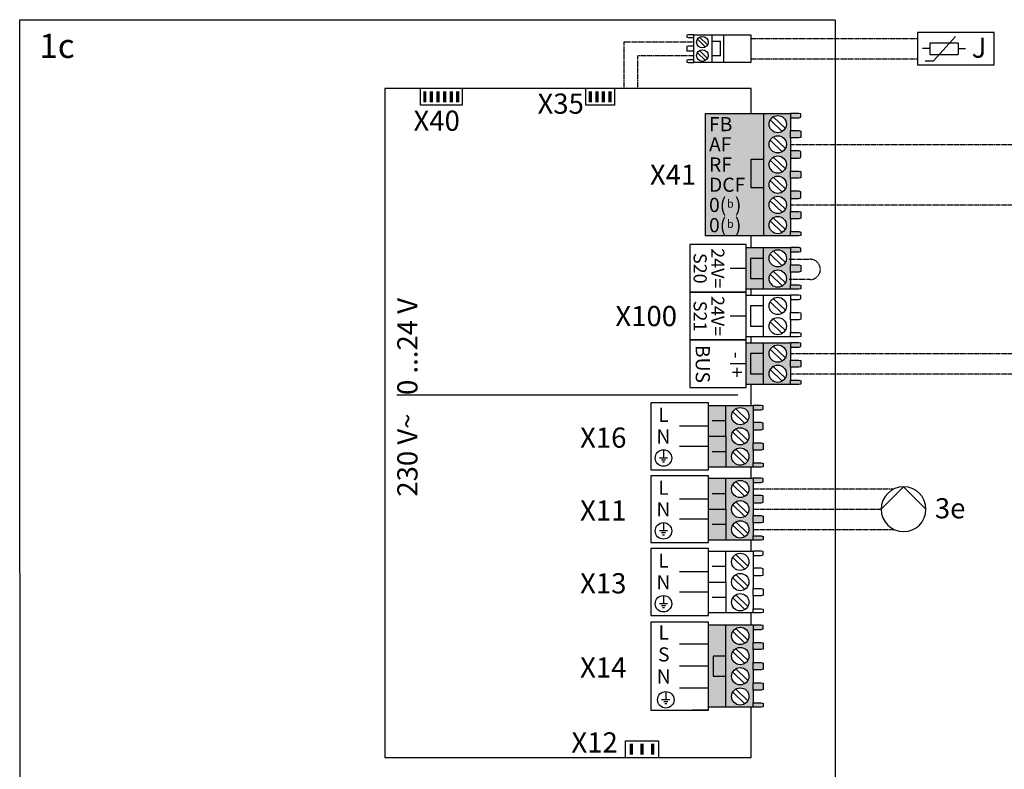
# Model space of a CAD drawing. Units: millimetres. Extents: x -7530 to 102509, y -13796 to 8248.
# Drawn here: x 89842 to 90422, y -13109 to -12667 of the extents above; entities that cross this region are included whole.
import ezdxf
from ezdxf.enums import TextEntityAlignment as Align

# ---------------------------------------------------------------- set-up
doc = ezdxf.new("R2010")
doc.units = ezdxf.units.MM
doc.linetypes.add('DASHED', pattern=[0.75, 0.5, -0.25])
for name, color, linetype in [('VG_0_General', 7, 'Continuous'), ('VG_H_TEXT', 7, 'Continuous'), ('VG_HEAT', 7, 'Continuous'), ('VG_MCT', 7, 'Continuous'), ('VG_MCT_LINE_eBUS', 8, 'DASHED'), ('VG_MCT_LINE_ELV', 7, 'DASHED'), ('VG_MCT_TEXT', 7, 'Continuous')]:
    doc.layers.add(name, color=color, linetype=linetype)
doc.styles.add('ACISOGDT', font='amgdt.shx')
doc.styles.get("Standard").update_dxf_attribs({"font": 'arial.ttf'})

# ---------------------------------------------------------------- blocks, each defined once
blk = doc.blocks.new('H_Pumpe_1')
at = {"layer": 'VG_0_General'}
blk.add_lwpolyline([(-19.6875, 0), (0, 19.6875), (19.6875, 0)], dxfattribs=at)
blk.add_circle((0, 0), 19.6875, dxfattribs=at)

msp = doc.modelspace()

# ---------------------------------------------------------------- hatches: boundary and pattern name
at = {"true_color": 0x494a4b}
h = msp.add_hatch(color=251, dxfattribs=at)
h.dxf.hatch_style = 1
h.paths.add_polyline_path([(90258.17, -13023.7), (90247.96, -13023.7), (90247.96, -13072.07), (90258.17, -13072.07), (90258.17, -13053.81), (90250.64, -13053.81), (90250.64, -13041.9), (90258.17, -13041.9)])
h.paths.add_polyline_path([(90274.21, -13033.84), (90274.21, -13026.22), (90274.21, -13023.7), (90258.17, -13023.7), (90258.17, -13041.9), (90258.17, -13072.07), (90274.21, -13072.07), (90274.21, -13069.56), (90274.21, -13061.94), (90274.21, -13057.65), (90274.21, -13050.03), (90274.21, -13045.74), (90274.21, -13038.12)])
h.paths.add_polyline_path([(90271.78, -13041.93, -1), (90261.57, -13041.93, -1)], flags=16)
h.paths.add_polyline_path([(90261.57, -13030.03, -1), (90271.78, -13030.03, -1)], flags=16)
h.paths.add_polyline_path([(90271.78, -13053.84, -1), (90261.57, -13053.84, -1)], flags=16)
h.paths.add_polyline_path([(90271.78, -13065.75, -1), (90261.57, -13065.75, -1)], flags=16)
h.paths.add_polyline_path([(90258.17, -13041.9), (90250.64, -13041.9), (90250.64, -13053.81), (90258.17, -13053.81)], flags=17)
h.paths.add_polyline_path([(90280.29, -13034.16), (90279.08, -13033.84), (90274.21, -13033.84), (90274.21, -13038.12), (90279.08, -13038.12), (90280.29, -13037.81)])
h.paths.add_polyline_path([(90280.29, -13046.07), (90279.08, -13045.74), (90274.21, -13045.74), (90274.21, -13050.03), (90279.08, -13050.03), (90280.29, -13049.71)])
h.paths.add_polyline_path([(90280.29, -13057.97), (90279.08, -13057.65), (90274.21, -13057.65), (90274.21, -13061.94), (90279.08, -13061.94), (90280.29, -13061.62)])
h.paths.add_polyline_path([(90280.29, -13069.88), (90279.08, -13069.56), (90274.21, -13069.56), (90274.21, -13072.07), (90279.08, -13072.07), (90280.29, -13071.83)])
h.paths.add_polyline_path([(90280.29, -13023.95), (90279.08, -13023.7), (90274.21, -13023.7), (90274.21, -13026.21), (90279.08, -13026.21), (90280.29, -13025.89)])
at = {"layer": 'VG_0_General'}
h = msp.add_hatch(color=256, dxfattribs=at)
h.dxf.hatch_style = 1
h.paths.add_polyline_path([(90081.64, -12708.98), (90079.69, -12708.98), (90079.69, -12715.46), (90081.64, -12715.46)])
h = msp.add_hatch(color=256, dxfattribs=at)
h.dxf.hatch_style = 1
h.paths.add_polyline_path([(90085.53, -12708.98), (90083.58, -12708.98), (90083.58, -12715.46), (90085.53, -12715.46)])
h = msp.add_hatch(color=256, dxfattribs=at)
h.dxf.hatch_style = 1
h.paths.add_polyline_path([(90089.42, -12708.98), (90087.47, -12708.98), (90087.47, -12715.46), (90089.42, -12715.46)])
h = msp.add_hatch(color=256, dxfattribs=at)
h.dxf.hatch_style = 1
h.paths.add_polyline_path([(90093.31, -12708.98), (90091.36, -12708.98), (90091.36, -12715.46), (90093.31, -12715.46)])
h = msp.add_hatch(color=256, dxfattribs=at)
h.dxf.hatch_style = 1
h.paths.add_polyline_path([(90097.2, -12708.98), (90095.25, -12708.98), (90095.25, -12715.46), (90097.2, -12715.46)])
h = msp.add_hatch(color=256, dxfattribs=at)
h.dxf.hatch_style = 1
h.paths.add_polyline_path([(90101.09, -12708.98), (90099.14, -12708.98), (90099.14, -12715.46), (90101.09, -12715.46)])
h = msp.add_hatch(color=256, dxfattribs=at)
h.dxf.hatch_style = 1
h.paths.add_polyline_path([(90179.2, -12708.98), (90177.25, -12708.98), (90177.25, -12715.46), (90179.2, -12715.46)])
h = msp.add_hatch(color=256, dxfattribs=at)
h.dxf.hatch_style = 1
h.paths.add_polyline_path([(90183.09, -12708.98), (90181.14, -12708.98), (90181.14, -12715.46), (90183.09, -12715.46)])
h = msp.add_hatch(color=256, dxfattribs=at)
h.dxf.hatch_style = 1
h.paths.add_polyline_path([(90186.98, -12708.98), (90185.03, -12708.98), (90185.03, -12715.46), (90186.98, -12715.46)])
h = msp.add_hatch(color=256, dxfattribs=at)
h.dxf.hatch_style = 1
h.paths.add_polyline_path([(90190.87, -12708.98), (90188.92, -12708.98), (90188.92, -12715.46), (90190.87, -12715.46)])
at = {"layer": 'VG_0_General', "true_color": 0xc66c6e}
h = msp.add_hatch(color=13, dxfattribs=at)
h.dxf.hatch_style = 1
h.paths.add_polyline_path([(90280.32, -12722.01), (90246.13, -12722.01), (90246.13, -12794.19), (90280.32, -12794.19)])
h = msp.add_hatch(color=13, dxfattribs=at)
h.dxf.hatch_style = 1
h.paths.add_polyline_path([(90280.32, -12794.19), (90296.37, -12794.19), (90296.37, -12791.68), (90296.37, -12784.06), (90296.37, -12779.77), (90296.37, -12772.15), (90296.37, -12767.87), (90296.37, -12760.25), (90296.37, -12755.96), (90296.37, -12748.34), (90296.37, -12744.05), (90296.37, -12736.43), (90296.37, -12732.15), (90296.37, -12724.53), (90296.37, -12722.01), (90280.32, -12722.01)])
h.paths.add_polyline_path([(90283.73, -12728.34, -1), (90293.94, -12728.34, -1)], flags=16)
h.paths.add_polyline_path([(90293.94, -12740.24, -1), (90283.73, -12740.24, -1)], flags=16)
h.paths.add_polyline_path([(90293.94, -12752.15, -1), (90283.73, -12752.15, -1)], flags=16)
h.paths.add_polyline_path([(90293.94, -12764.06, -1), (90283.73, -12764.06, -1)], flags=16)
h.paths.add_polyline_path([(90293.94, -12775.96, -1), (90283.73, -12775.96, -1)], flags=16)
h.paths.add_polyline_path([(90293.94, -12787.87, -1), (90283.73, -12787.87, -1)], flags=16)
h.paths.add_polyline_path([(90301.23, -12724.53), (90302.44, -12724.2), (90302.44, -12722.26), (90301.23, -12722.01), (90296.37, -12722.01), (90296.37, -12724.53)])
h.paths.add_polyline_path([(90296.37, -12732.15), (90296.37, -12736.43), (90301.23, -12736.43), (90302.44, -12736.12), (90302.44, -12732.47), (90301.23, -12732.15)])
h.paths.add_polyline_path([(90296.37, -12744.05), (90296.37, -12748.34), (90301.23, -12748.34), (90302.44, -12748.02), (90302.44, -12744.37), (90301.23, -12744.05)])
h.paths.add_polyline_path([(90296.37, -12755.96), (90296.37, -12760.25), (90301.23, -12760.25), (90302.44, -12759.93), (90302.44, -12756.28), (90301.23, -12755.96)])
h.paths.add_polyline_path([(90296.37, -12767.87), (90296.37, -12772.15), (90301.23, -12772.15), (90302.44, -12771.83), (90302.44, -12768.18), (90301.23, -12767.87)])
h.paths.add_polyline_path([(90296.37, -12779.77), (90296.37, -12784.06), (90301.23, -12784.06), (90302.44, -12783.74), (90302.44, -12780.1), (90301.23, -12779.77)])
h.paths.add_polyline_path([(90296.37, -12791.68), (90296.37, -12794.19), (90301.23, -12794.19), (90302.44, -12793.95), (90302.44, -12792.01), (90301.23, -12791.68)])
at = {"layer": 'VG_0_General'}
h = msp.add_hatch(color=150, dxfattribs=at)
h.dxf.hatch_style = 1
h.paths.add_polyline_path([(90280.32, -12807.45), (90272.79, -12807.45), (90272.79, -12819.35), (90280.32, -12819.35)], flags=17)
h.paths.add_polyline_path([(90280.32, -12801.13), (90270.11, -12801.13), (90270.11, -12825.68), (90280.32, -12825.68), (90280.32, -12819.35), (90272.79, -12819.35), (90272.79, -12807.45), (90280.32, -12807.45)])
h.paths.add_polyline_path([(90296.37, -12803.64), (90296.37, -12801.13), (90280.32, -12801.13), (90280.32, -12807.45), (90280.32, -12825.68), (90296.37, -12825.68), (90296.37, -12823.16), (90296.37, -12815.54), (90296.37, -12811.26)])
h.paths.add_polyline_path([(90293.94, -12807.45, -1), (90283.73, -12807.45, -1)], flags=16)
h.paths.add_polyline_path([(90293.94, -12819.35, -1), (90283.73, -12819.35, -1)], flags=16)
h.paths.add_polyline_path([(90302.44, -12801.37), (90301.23, -12801.13), (90296.37, -12801.13), (90296.37, -12803.64), (90301.23, -12803.64), (90302.44, -12803.32)])
h.paths.add_polyline_path([(90302.44, -12811.58), (90301.23, -12811.26), (90296.37, -12811.26), (90296.37, -12815.54), (90301.23, -12815.54), (90302.44, -12815.23)])
h.paths.add_polyline_path([(90302.44, -12823.49), (90301.23, -12823.16), (90296.37, -12823.16), (90296.37, -12825.68), (90301.23, -12825.68), (90302.44, -12825.44)])
at = {"layer": 'VG_0_General', "true_color": 0xff7070}
h = msp.add_hatch(color=11, dxfattribs=at)
h.dxf.hatch_style = 1
h.paths.add_polyline_path([(90280.32, -12857.28), (90270.11, -12857.28), (90270.11, -12881.83), (90280.32, -12881.83), (90280.32, -12875.51), (90272.79, -12875.51), (90272.79, -12863.6), (90280.32, -12863.6)])
h.paths.add_polyline_path([(90280.32, -12863.6), (90272.79, -12863.6), (90272.79, -12875.51), (90280.32, -12875.51)], flags=17)
h.paths.add_polyline_path([(90296.37, -12867.41), (90296.37, -12859.79), (90296.37, -12857.28), (90280.32, -12857.28), (90280.32, -12881.83), (90296.37, -12881.83), (90296.37, -12879.32), (90296.37, -12871.7)])
h.paths.add_polyline_path([(90283.73, -12863.6, -1), (90293.94, -12863.6, -1)], flags=16)
h.paths.add_polyline_path([(90293.94, -12875.51, -1), (90283.73, -12875.51, -1)], flags=16)
h.paths.add_polyline_path([(90302.44, -12879.65), (90301.23, -12879.32), (90296.37, -12879.32), (90296.37, -12881.83), (90301.23, -12881.83), (90302.44, -12881.59)])
h.paths.add_polyline_path([(90302.44, -12867.73), (90301.23, -12867.41), (90296.37, -12867.41), (90296.37, -12871.7), (90301.23, -12871.7), (90302.44, -12871.38)])
h.paths.add_polyline_path([(90302.44, -12857.52), (90301.23, -12857.28), (90296.37, -12857.28), (90296.37, -12859.79), (90301.23, -12859.79), (90302.44, -12859.47)])
at = {"layer": 'VG_0_General', "true_color": 0x136734}
h = msp.add_hatch(color=116, dxfattribs=at)
h.dxf.hatch_style = 1
h.paths.add_polyline_path([(90258.17, -12894.15), (90247.96, -12894.15), (90247.96, -12912.38), (90258.17, -12912.38)])
h.paths.add_polyline_path([(90258.17, -12912.38), (90247.96, -12912.38), (90247.96, -12930.62), (90258.17, -12930.62)])
h.paths.add_polyline_path([(90274.21, -12904.29), (90274.21, -12896.67), (90274.21, -12894.15), (90258.17, -12894.15), (90258.17, -12912.38), (90258.17, -12930.62), (90274.21, -12930.62), (90274.21, -12928.1), (90274.21, -12920.48), (90274.21, -12916.19), (90274.21, -12908.57)])
h.paths.add_polyline_path([(90271.78, -12912.38, -1), (90261.57, -12912.38, -1)], flags=16)
h.paths.add_polyline_path([(90261.57, -12900.48, -1), (90271.78, -12900.48, -1)], flags=16)
h.paths.add_polyline_path([(90271.78, -12924.29, -1), (90261.57, -12924.29, -1)], flags=16)
h.paths.add_polyline_path([(90280.29, -12928.43), (90279.08, -12928.1), (90274.21, -12928.1), (90274.21, -12930.62), (90279.08, -12930.62), (90280.29, -12930.37)])
h.paths.add_polyline_path([(90280.29, -12916.52), (90279.08, -12916.19), (90274.21, -12916.19), (90274.21, -12920.48), (90279.08, -12920.48), (90280.29, -12920.16)])
h.paths.add_polyline_path([(90280.29, -12904.6), (90279.08, -12904.29), (90274.21, -12904.29), (90274.21, -12908.57), (90279.08, -12908.57), (90280.29, -12908.25)])
h.paths.add_polyline_path([(90280.29, -12894.4), (90279.08, -12894.15), (90274.21, -12894.15), (90274.21, -12896.67), (90279.08, -12896.67), (90280.29, -12896.34)])
at = {"layer": 'VG_0_General', "true_color": 0xff7070}
h = msp.add_hatch(color=11, dxfattribs=at)
h.dxf.hatch_style = 1
h.paths.add_polyline_path([(90258.17, -12937.1), (90247.96, -12937.1), (90247.96, -12955.33), (90258.17, -12955.33)])
h.paths.add_polyline_path([(90258.17, -12955.33), (90247.96, -12955.33), (90247.96, -12973.56), (90258.17, -12973.56)])
h.paths.add_polyline_path([(90274.21, -12947.24), (90274.21, -12939.62), (90274.21, -12937.1), (90258.17, -12937.1), (90258.17, -12955.33), (90258.17, -12973.56), (90274.21, -12973.56), (90274.21, -12971.05), (90274.21, -12963.43), (90274.21, -12959.14), (90274.21, -12951.52)])
h.paths.add_polyline_path([(90271.78, -12955.33, -1), (90261.57, -12955.33, -1)], flags=16)
h.paths.add_polyline_path([(90261.57, -12943.43, -1), (90271.78, -12943.43, -1)], flags=16)
h.paths.add_polyline_path([(90271.78, -12967.24, -1), (90261.57, -12967.24, -1)], flags=16)
h.paths.add_polyline_path([(90280.29, -12971.38), (90279.08, -12971.05), (90274.21, -12971.05), (90274.21, -12973.56), (90279.08, -12973.56), (90280.29, -12973.32)])
h.paths.add_polyline_path([(90280.29, -12959.46), (90279.08, -12959.14), (90274.21, -12959.14), (90274.21, -12963.43), (90279.08, -12963.43), (90280.29, -12963.11)])
h.paths.add_polyline_path([(90280.29, -12947.55), (90279.08, -12947.24), (90274.21, -12947.24), (90274.21, -12951.52), (90279.08, -12951.52), (90280.29, -12951.2)])
h.paths.add_polyline_path([(90280.29, -12937.34), (90279.08, -12937.1), (90274.21, -12937.1), (90274.21, -12939.62), (90279.08, -12939.62), (90280.29, -12939.29)])
at = {"layer": 'VG_0_General'}
h = msp.add_hatch(color=256, dxfattribs=at)
h.dxf.hatch_style = 1
h.paths.add_polyline_path([(90201.41, -13100.01), (90203.36, -13100.01), (90203.36, -13093.53), (90201.41, -13093.53)])
h = msp.add_hatch(color=256, dxfattribs=at)
h.dxf.hatch_style = 1
h.paths.add_polyline_path([(90207.72, -13100.01), (90209.67, -13100.01), (90209.67, -13093.53), (90207.72, -13093.53)])
h = msp.add_hatch(color=256, dxfattribs=at)
h.dxf.hatch_style = 1
h.paths.add_polyline_path([(90214.09, -13100.01), (90216.04, -13100.01), (90216.04, -13093.53), (90214.09, -13093.53)])

# ---------------------------------------------------------------- linework, layer by layer
for points in [[(89841.74, -12666.76), (90322.28, -12666.76)], [(90322.62, -13318.9), (89842.08, -13318.9), (89841.74, -12666.76)]]:
    msp.add_lwpolyline(points, dxfattribs=at)
at = {"layer": 'VG_MCT'}
for p, q in [((90250.01, -12675.64), (90250.01, -12692.01)), ((90246.1, -12682.89), (90241.38, -12678.31)), ((90247.3, -12681.66), (90242.57, -12677.08)), ((90378.42, -12680.46), (90395.25, -12680.46)), ((90378.42, -12680.46), (90378.42, -12687.2)), ((90378.42, -12680.46), (90395.25, -12680.46)), ((90378.42, -12680.46), (90378.42, -12687.2)), ((90380.73, -12690.97), (90393.58, -12676.7)), ((90380.73, -12690.97), (90393.58, -12676.7)), ((90395.25, -12680.46), (90395.25, -12687.2)), ((90395.25, -12680.46), (90395.25, -12687.2)), ((90246.1, -12690.82), (90241.38, -12686.24)), ((90247.3, -12689.59), (90242.57, -12685)), ((90378.42, -12683.83), (90374.21, -12683.83)), ((90378.42, -12683.83), (90374.21, -12683.83)), ((90378.42, -12687.2), (90395.25, -12687.2)), ((90378.42, -12687.2), (90395.25, -12687.2)), ((90395.25, -12683.83), (90399.46, -12683.83)), ((90395.25, -12683.83), (90399.46, -12683.83)), ((90375.68, -12690.97), (90380.73, -12690.97)), ((90375.68, -12690.97), (90380.73, -12690.97)), ((90280.32, -12722.01), (90296.37, -12722.01)), ((90284.39, -12725.83), (90291.49, -12732.7)), ((90286.18, -12723.97), (90293.28, -12730.85)), ((90296.37, -12724.53), (90296.37, -12732.15)), ((90284.39, -12737.73), (90291.49, -12744.6)), ((90286.18, -12735.88), (90293.28, -12742.75)), ((90296.37, -12736.43), (90296.37, -12744.05)), ((90284.39, -12749.64), (90291.49, -12756.51)), ((90286.18, -12747.79), (90293.28, -12754.66)), ((90296.37, -12748.34), (90296.37, -12755.96)), ((90284.39, -12761.54), (90291.49, -12768.42)), ((90286.18, -12759.69), (90293.28, -12766.56)), ((90296.37, -12760.25), (90296.37, -12767.87)), ((90284.39, -12773.45), (90291.49, -12780.32)), ((90286.18, -12771.6), (90293.28, -12778.47)), ((90296.37, -12772.15), (90296.37, -12779.77)), ((90284.39, -12785.36), (90291.49, -12792.23)), ((90286.18, -12783.5), (90293.28, -12790.38)), ((90296.37, -12784.06), (90296.37, -12791.68)), ((90296.37, -12794.19), (90280.32, -12794.19)), ((90270.11, -12801.13), (90296.37, -12801.13)), ((90280.32, -12825.68), (90280.32, -12801.13)), ((90286.18, -12803.08), (90293.28, -12809.95)), ((90296.37, -12803.64), (90296.37, -12811.26)), ((90284.39, -12804.94), (90291.49, -12811.81)), ((90270.11, -12813.4), (90260.67, -12813.4)), ((90286.18, -12814.99), (90293.28, -12821.86)), ((90284.39, -12816.84), (90291.49, -12823.71)), ((90296.37, -12815.54), (90296.37, -12823.16)), ((90296.37, -12825.68), (90270.11, -12825.68)), ((90270.11, -12829.2), (90296.37, -12829.2)), ((90280.32, -12853.76), (90280.32, -12829.2)), ((90286.18, -12831.16), (90293.28, -12838.03)), ((90296.37, -12831.71), (90296.37, -12839.33)), ((90284.39, -12833.01), (90291.49, -12839.88)), ((90270.11, -12841.48), (90260.67, -12841.48)), ((90286.18, -12843.07), (90293.28, -12849.94)), ((90296.37, -12843.62), (90296.37, -12851.24)), ((90284.39, -12844.92), (90291.49, -12851.79)), ((90296.37, -12853.76), (90270.11, -12853.76)), ((90270.11, -12857.28), (90296.37, -12857.28)), ((90280.32, -12881.83), (90280.32, -12857.28)), ((90284.39, -12861.09), (90291.49, -12867.96)), ((90286.18, -12859.24), (90293.28, -12866.11)), ((90296.37, -12859.79), (90296.37, -12867.41)), ((90270.11, -12869.56), (90260.67, -12869.56)), ((90284.39, -12872.99), (90291.49, -12879.87)), ((90286.18, -12871.14), (90293.28, -12878.01)), ((90296.37, -12871.7), (90296.37, -12879.32)), ((90296.37, -12881.83), (90270.11, -12881.83)), ((90265.25, -12888.15), (90064.14, -12888.15)), ((90247.96, -12930.62), (90247.96, -12894.15)), ((90247.96, -12894.15), (90274.21, -12894.15)), ((90258.17, -12912.38), (90258.17, -12894.15)), ((90264.03, -12896.11), (90271.13, -12902.99)), ((90274.21, -12896.67), (90274.21, -12904.29)), ((90262.24, -12897.97), (90269.34, -12904.84)), ((90247.96, -12906.43), (90230.94, -12906.43)), ((90258.17, -12903.27), (90250.15, -12903.27)), ((90264.03, -12908.02), (90271.13, -12914.89)), ((90262.24, -12909.87), (90269.34, -12916.74)), ((90274.21, -12908.57), (90274.21, -12916.19)), ((90247.96, -12918.34), (90230.94, -12918.34)), ((90264.03, -12919.92), (90271.13, -12926.8)), ((90223.84, -12925.19), (90218.98, -12925.19)), ((90221.41, -12920.32), (90221.41, -12925.19)), ((90258.17, -12921.5), (90250.15, -12921.5)), ((90262.24, -12921.78), (90269.34, -12928.65)), ((90274.21, -12920.48), (90274.21, -12928.1)), ((90222.62, -12926.4), (90220.19, -12926.4)), ((90222.02, -12927.62), (90220.8, -12927.62)), ((90274.21, -12930.62), (90247.96, -12930.62)), ((90247.96, -12973.56), (90247.96, -12937.1)), ((90247.96, -12937.1), (90274.21, -12937.1)), ((90258.17, -12955.33), (90258.17, -12937.1)), ((90262.24, -12940.91), (90269.34, -12947.78)), ((90264.03, -12939.06), (90271.13, -12945.93)), ((90274.21, -12939.62), (90274.21, -12947.24)), ((90258.17, -12946.22), (90250.15, -12946.22)), ((90247.96, -12949.38), (90230.94, -12949.38)), ((90262.24, -12952.82), (90269.34, -12959.69)), ((90264.03, -12950.97), (90271.13, -12957.84)), ((90274.21, -12951.52), (90274.21, -12959.14)), ((90221.41, -12963.27), (90221.41, -12968.13)), ((90247.96, -12961.29), (90230.94, -12961.29)), ((90258.17, -12964.45), (90250.15, -12964.45)), ((90262.24, -12964.72), (90269.34, -12971.6)), ((90264.03, -12962.87), (90271.13, -12969.74)), ((90274.21, -12963.43), (90274.21, -12971.05)), ((90223.84, -12968.13), (90218.98, -12968.13)), ((90222.62, -12969.35), (90220.19, -12969.35)), ((90222.02, -12970.56), (90220.8, -12970.56)), ((90274.21, -12973.56), (90247.96, -12973.56)), ((90247.96, -13016.51), (90247.96, -12980.05)), ((90247.96, -12980.05), (90274.21, -12980.05)), ((90258.17, -12998.28), (90258.17, -12980.05)), ((90264.03, -12982.01), (90271.13, -12988.88)), ((90274.21, -12982.56), (90274.21, -12990.18)), ((90258.17, -12989.16), (90250.15, -12989.16)), ((90262.24, -12983.86), (90269.34, -12990.73)), ((90247.96, -12992.32), (90230.94, -12992.32)), ((90264.03, -12993.91), (90271.13, -13000.79)), ((90274.21, -12994.47), (90274.21, -13002.09)), ((90262.24, -12995.77), (90269.34, -13002.64)), ((90221.41, -13006.22), (90221.41, -13011.08)), ((90247.96, -13004.23), (90230.94, -13004.23)), ((90264.03, -13005.82), (90271.13, -13012.69)), ((90274.21, -13006.37), (90274.21, -13013.99)), ((90223.84, -13011.08), (90218.98, -13011.08)), ((90222.62, -13012.3), (90220.19, -13012.3)), ((90258.17, -13007.39), (90250.15, -13007.39)), ((90262.24, -13007.67), (90269.34, -13014.54)), ((90222.02, -13013.51), (90220.8, -13013.51)), ((90274.21, -13016.51), (90247.96, -13016.51)), ((90274.21, -13023.7), (90247.96, -13023.7)), ((90262.24, -13027.52), (90269.34, -13034.39)), ((90264.03, -13025.66), (90271.13, -13032.54)), ((90274.21, -13026.22), (90274.21, -13033.84)), ((90247.96, -13034.91), (90230.94, -13034.91)), ((90262.24, -13039.42), (90269.34, -13046.29)), ((90264.03, -13037.57), (90271.13, -13044.44)), ((90274.21, -13038.12), (90274.21, -13045.74)), ((90247.96, -13047.89), (90230.94, -13047.89)), ((90262.24, -13051.33), (90269.34, -13058.2)), ((90264.03, -13049.48), (90271.13, -13056.35)), ((90274.21, -13050.03), (90274.21, -13057.65)), ((90222.77, -13062.85), (90222.77, -13067.71)), ((90247.96, -13060.86), (90230.94, -13060.86)), ((90262.24, -13063.23), (90269.34, -13070.11)), ((90264.03, -13061.38), (90271.13, -13068.25)), ((90274.21, -13061.94), (90274.21, -13069.56)), ((90225.2, -13067.71), (90220.34, -13067.71)), ((90223.98, -13068.92), (90221.55, -13068.92)), ((90223.38, -13070.14), (90222.16, -13070.14)), ((90247.96, -13073.83), (90238.51, -13073.83)), ((90274.21, -13072.07), (90247.96, -13072.07))]:
    msp.add_line(p, q, dxfattribs=at)
at = {"layer": 'VG_MCT', "color": 7, "true_color": 0xffffff}
msp.add_line((90258.17, -13072.07), (90258.17, -13023.7), dxfattribs=at)
at = {"layer": 'VG_MCT'}
for points in [[(90239.32, -12675.64), (90236.08, -12675.64), (90235.26, -12675.81), (90235.26, -12677.1), (90236.08, -12677.27), (90239.32, -12677.27), (90239.32, -12675.64)], [(90256.82, -12675.64), (90256.82, -12692.01), (90239.32, -12692.01), (90239.32, -12675.64), (90256.82, -12675.64)], [(90256.82, -12675.64), (90272.86, -12675.64), (90272.86, -12692.01), (90256.82, -12692.01)], [(90250.01, -12687.8), (90255.04, -12687.8), (90255.04, -12679.7), (90250.01, -12679.7)], [(90239.32, -12682.45), (90236.08, -12682.45), (90235.26, -12682.61), (90235.26, -12685.04), (90236.08, -12685.21), (90239.32, -12685.21), (90239.32, -12682.45)], [(90239.32, -12690.39), (90236.08, -12690.39), (90235.26, -12690.55), (90235.26, -12691.85), (90236.08, -12692.01), (90239.32, -12692.01), (90239.32, -12690.39)], [(90273.03, -12722.01), (90273.03, -12707.36), (90057.01, -12707.36), (90057.01, -12931.01)], [(90102.71, -12707.36), (90102.71, -12717.08), (90078.07, -12717.08), (90078.07, -12707.36)], [(90192.49, -12707.36), (90192.49, -12717.08), (90175.63, -12717.08), (90175.63, -12707.36)], [(90296.37, -12724.53), (90301.23, -12724.53), (90302.44, -12724.2), (90302.44, -12722.26), (90301.23, -12722.01), (90296.37, -12722.01), (90296.37, -12724.53)], [(90296.37, -12732.15), (90301.23, -12732.15), (90302.44, -12732.47), (90302.44, -12736.12), (90301.23, -12736.43), (90296.37, -12736.43), (90296.37, -12732.15)], [(90296.37, -12748.34), (90301.23, -12748.34), (90302.44, -12748.02), (90302.44, -12744.37), (90301.23, -12744.05), (90296.37, -12744.05), (90296.37, -12748.34)], [(90280.32, -12765.79), (90273.13, -12765.79), (90273.13, -12748.94), (90280.32, -12748.94)], [(90296.37, -12755.96), (90301.23, -12755.96), (90302.44, -12756.28), (90302.44, -12759.93), (90301.23, -12760.25), (90296.37, -12760.25), (90296.37, -12755.96)], [(90296.37, -12772.15), (90301.23, -12772.15), (90302.44, -12771.83), (90302.44, -12768.18), (90301.23, -12767.87), (90296.37, -12767.87), (90296.37, -12772.15)], [(90296.37, -12779.77), (90301.23, -12779.77), (90302.44, -12780.1), (90302.44, -12783.74), (90301.23, -12784.06), (90296.37, -12784.06), (90296.37, -12779.77)], [(90296.37, -12791.68), (90301.23, -12791.68), (90302.44, -12792.01), (90302.44, -12793.95), (90301.23, -12794.19), (90296.37, -12794.19), (90296.37, -12791.68)], [(90273.03, -12801.13), (90273.03, -12794.19)], [(90296.37, -12803.64), (90301.23, -12803.64), (90302.44, -12803.32), (90302.44, -12801.37), (90301.23, -12801.13), (90296.37, -12801.13), (90296.37, -12803.64)], [(90280.32, -12807.45), (90272.79, -12807.45), (90272.79, -12819.35), (90280.32, -12819.35)], [(90296.37, -12811.26), (90301.23, -12811.26), (90302.44, -12811.58), (90302.44, -12815.23), (90301.23, -12815.54), (90296.37, -12815.54), (90296.37, -12811.26)], [(90273.03, -12829.2), (90273.03, -12825.68)], [(90296.37, -12823.16), (90301.23, -12823.16), (90302.44, -12823.49), (90302.44, -12825.44), (90301.23, -12825.68), (90296.37, -12825.68), (90296.37, -12823.16)], [(90296.37, -12831.71), (90301.23, -12831.71), (90302.44, -12831.39), (90302.44, -12829.45), (90301.23, -12829.2), (90296.37, -12829.2), (90296.37, -12831.72)], [(90280.32, -12835.52), (90272.79, -12835.52), (90272.79, -12847.43), (90280.32, -12847.43)], [(90296.37, -12839.33), (90301.23, -12839.33), (90302.44, -12839.66), (90302.44, -12843.3), (90301.23, -12843.62), (90296.37, -12843.62), (90296.37, -12839.33)], [(90273.03, -12857.28), (90273.03, -12853.76)], [(90296.37, -12851.24), (90301.23, -12851.24), (90302.44, -12851.57), (90302.44, -12853.51), (90301.23, -12853.76), (90296.37, -12853.76), (90296.37, -12851.24)], [(90296.37, -12859.79), (90301.23, -12859.79), (90302.44, -12859.47), (90302.44, -12857.52), (90301.23, -12857.28), (90296.37, -12857.28), (90296.37, -12859.8)], [(90280.32, -12863.6), (90272.79, -12863.6), (90272.79, -12875.51), (90280.32, -12875.51)], [(90296.37, -12867.41), (90301.23, -12867.41), (90302.44, -12867.73), (90302.44, -12871.38), (90301.23, -12871.7), (90296.37, -12871.7), (90296.37, -12867.41)], [(90296.37, -12879.32), (90301.23, -12879.32), (90302.44, -12879.65), (90302.44, -12881.59), (90301.23, -12881.83), (90296.37, -12881.83), (90296.37, -12879.32)], [(90273.03, -12894.15), (90273.03, -12881.83)], [(90274.21, -12896.67), (90279.08, -12896.67), (90280.29, -12896.34), (90280.29, -12894.4), (90279.08, -12894.15), (90274.21, -12894.15), (90274.21, -12896.67)], [(90274.21, -12908.57), (90279.08, -12908.57), (90280.29, -12908.25), (90280.29, -12904.6), (90279.08, -12904.29), (90274.21, -12904.29), (90274.21, -12908.57)], [(90247.96, -12912.38), (90258.17, -12912.38), (90258.17, -12930.62)], [(90274.21, -12916.19), (90279.08, -12916.19), (90280.29, -12916.52), (90280.29, -12920.16), (90279.08, -12920.48), (90274.21, -12920.48), (90274.21, -12916.19)], [(90057.01, -12931.01), (90057.01, -13101.63), (90273.03, -13101.63), (90273.03, -13072.07)], [(90273.03, -12937.1), (90273.03, -12930.62)], [(90274.21, -12928.1), (90279.08, -12928.1), (90280.29, -12928.43), (90280.29, -12930.37), (90279.08, -12930.62), (90274.21, -12930.62), (90274.21, -12928.1)], [(90274.21, -12939.62), (90279.08, -12939.62), (90280.29, -12939.29), (90280.29, -12937.34), (90279.08, -12937.1), (90274.21, -12937.1), (90274.21, -12939.62)], [(90274.21, -12951.52), (90279.08, -12951.52), (90280.29, -12951.2), (90280.29, -12947.55), (90279.08, -12947.24), (90274.21, -12947.24), (90274.21, -12951.52)], [(90247.96, -12955.33), (90258.17, -12955.33), (90258.17, -12973.56)], [(90274.21, -12959.14), (90279.08, -12959.14), (90280.29, -12959.46), (90280.29, -12963.11), (90279.08, -12963.43), (90274.21, -12963.43), (90274.21, -12959.14)], [(90274.21, -12971.05), (90279.08, -12971.05), (90280.29, -12971.38), (90280.29, -12973.32), (90279.08, -12973.56), (90274.21, -12973.56), (90274.21, -12971.05)], [(90273.03, -12980.05), (90273.03, -12973.56)], [(90274.21, -12982.56), (90279.08, -12982.56), (90280.29, -12982.23), (90280.29, -12980.29), (90279.08, -12980.05), (90274.21, -12980.05), (90274.21, -12982.56)], [(90274.21, -12994.47), (90279.08, -12994.47), (90280.29, -12994.15), (90280.29, -12990.5), (90279.08, -12990.18), (90274.21, -12990.18), (90274.21, -12994.47)], [(90247.96, -12998.28), (90258.17, -12998.28), (90258.17, -13016.51)], [(90274.21, -13002.09), (90279.08, -13002.09), (90280.29, -13002.41), (90280.29, -13006.06), (90279.08, -13006.37), (90274.21, -13006.37), (90274.21, -13002.09)], [(90273.03, -13023.7), (90273.03, -13016.51)], [(90274.21, -13013.99), (90279.08, -13013.99), (90280.29, -13014.32), (90280.29, -13016.27), (90279.08, -13016.51), (90274.21, -13016.51), (90274.21, -13013.99)], [(90274.21, -13026.21), (90279.08, -13026.21), (90280.29, -13025.89), (90280.29, -13023.95), (90279.08, -13023.7), (90274.21, -13023.7), (90274.21, -13026.22)], [(90274.21, -13033.84), (90279.08, -13033.84), (90280.29, -13034.16), (90280.29, -13037.81), (90279.08, -13038.12), (90274.21, -13038.12), (90274.21, -13033.84)], [(90274.21, -13045.74), (90279.08, -13045.74), (90280.29, -13046.07), (90280.29, -13049.71), (90279.08, -13050.03), (90274.21, -13050.03), (90274.21, -13045.74)], [(90274.21, -13057.65), (90279.08, -13057.65), (90280.29, -13057.97), (90280.29, -13061.62), (90279.08, -13061.94), (90274.21, -13061.94), (90274.21, -13057.65)], [(90274.21, -13069.56), (90279.08, -13069.56), (90280.29, -13069.88), (90280.29, -13071.83), (90279.08, -13072.07), (90274.21, -13072.07), (90274.21, -13069.56)], [(90199.02, -13101.63), (90199.02, -13091.91), (90218.42, -13091.91), (90218.42, -13101.63)]]:
    msp.add_lwpolyline(points, dxfattribs=at)
for points in [[(90416.49, -12674.31), (90371.25, -12674.31), (90371.25, -12693.36), (90416.49, -12693.36)], [(90416.49, -12674.31), (90371.25, -12674.31), (90371.25, -12693.36), (90416.49, -12693.36)], [(90246.13, -12722.01), (90280.32, -12722.01), (90280.32, -12794.19), (90246.13, -12794.19)], [(90236.93, -12827.44), (90270.11, -12827.44), (90270.11, -12799.36), (90236.93, -12799.36)], [(90236.93, -12855.52), (90270.11, -12855.52), (90270.11, -12827.44), (90236.93, -12827.44)], [(90236.93, -12883.6), (90270.11, -12883.6), (90270.11, -12855.52), (90236.93, -12855.52)], [(90213.93, -12892.69), (90213.93, -12932.07), (90247.96, -12932.07), (90247.96, -12892.69)], [(90213.93, -12935.64), (90213.93, -12975.02), (90247.96, -12975.02), (90247.96, -12935.64)], [(90213.93, -12978.59), (90213.93, -13017.97), (90247.96, -13017.97), (90247.96, -12978.59)], [(90213.93, -13073.83), (90247.96, -13073.83), (90247.96, -13021.94), (90213.93, -13021.94)]]:
    msp.add_lwpolyline(points, close=True, dxfattribs=at)
at = {"layer": 'VG_MCT', "color": 7, "true_color": 0xffffff}
msp.add_lwpolyline([(90258.17, -13041.9), (90250.64, -13041.9), (90250.64, -13053.81), (90258.17, -13053.81)], dxfattribs=at)
at = {"layer": 'VG_MCT'}
for centre, radius in [((90244.34, -12679.98), 3.4), ((90244.34, -12687.91), 3.4), ((90288.83, -12728.34), 5.1), ((90288.83, -12740.24), 5.1), ((90288.83, -12752.15), 5.1), ((90288.83, -12764.06), 5.1), ((90288.83, -12775.96), 5.1), ((90288.83, -12787.87), 5.1), ((90288.83, -12807.45), 5.1), ((90288.83, -12819.35), 5.1), ((90288.83, -12835.52), 5.1), ((90288.83, -12847.43), 5.1), ((90288.83, -12863.6), 5.1), ((90288.83, -12875.51), 5.1), ((90266.68, -12900.48), 5.1), ((90266.68, -12912.38), 5.1), ((90266.68, -12924.29), 5.1), ((90221.41, -12925.19), 4.86), ((90266.68, -12943.43), 5.1), ((90266.68, -12955.33), 5.1), ((90221.41, -12968.13), 4.86), ((90266.68, -12967.24), 5.1), ((90266.68, -12986.37), 5.1), ((90266.68, -12998.28), 5.1), ((90221.41, -13011.08), 4.86), ((90266.68, -13010.18), 5.1), ((90266.68, -13030.03), 5.1), ((90266.68, -13041.93), 5.1), ((90266.68, -13053.84), 5.1), ((90222.77, -13067.71), 4.86), ((90266.68, -13065.75), 5.1)]:
    msp.add_circle(centre, radius, dxfattribs=at)
at = {"layer": 'VG_MCT_LINE_eBUS'}
for p, q in [((90296.37, -12863.6), (91453.64, -12863.6)), ((90296.37, -12875.5), (91465.55, -12875.5))]:
    msp.add_line(p, q, dxfattribs=at)
at = {"layer": 'VG_MCT_LINE_ELV'}
for p, q in [((90198.16, -12679.86), (90239.32, -12679.86)), ((90198.16, -12707.36), (90198.16, -12679.86)), ((90272.86, -12677.88), (90371.25, -12677.88)), ((90206.27, -12687.96), (90239.32, -12687.96)), ((90206.27, -12707.36), (90206.27, -12687.96)), ((90272.86, -12689.78), (90371.25, -12689.78)), ((90296.37, -12740.24), (90550.66, -12740.24)), ((90296.37, -12775.96), (90536.26, -12775.96)), ((90274.21, -12943.43), (90357.3, -12943.43)), ((90274.21, -12955.33), (90349.8, -12955.33)), ((90274.21, -12967.24), (90357.3, -12967.24))]:
    msp.add_line(p, q, dxfattribs=at)
msp.add_lwpolyline([(90295.46, -12808.01), (90307.86, -12808.01, -1.021474), (90307.86, -12819.92), (90295.46, -12819.92)], format="xyb", dxfattribs=at)
at = {"layer": 'VG_MCT_TEXT'}
msp.add_lwpolyline([(90322.62, -12666.76), (90322.62, -13318.9)], dxfattribs=at)

# ---------------------------------------------------------------- block references
at = {"layer": 'VG_HEAT', "xscale": -0.6704226303669206, "yscale": 0.6704226303669206, "zscale": 0.6704226303669206}
msp.add_blockref('H_Pumpe_1', (90363, -12955.33), dxfattribs=at)

# ---------------------------------------------------------------- texts
at = {"layer": 'VG_H_TEXT', "linetype": 'Continuous'}
msp.add_text('1c', height=14.287, dxfattribs=at).set_placement((89853.38, -12689.31))
at = {"layer": 'VG_HEAT'}
msp.add_text('3e', height=11.906, dxfattribs=at).set_placement((90381.45, -12960.74))
at = {"layer": 'VG_MCT', "insert": (90403.19, -12677.27), "char_height": 11.906, "width": 14.4358, "attachment_point": 1}
msp.add_mtext('{\\fSymbol|b0|i0|c2|p18;J}', dxfattribs=at)
at = {"layer": 'VG_MCT_TEXT'}
for s, p in [('X35', (90174.47, -12716.24)), ('X40', (90101.33, -12726.31)), ('X41', (90240.75, -12758.1)), ('X100', (90229.39, -12841.48)), ('X16', (90199.56, -12913.14)), ('X11', (90199.56, -12956.09)), ('X13', (90199.56, -12999.04)), ('X14', (90199.56, -13048.65)), ('X12', (90194.45, -13092.83))]:
    msp.add_text(s, height=11.906, dxfattribs=at).set_placement(p, align=Align.MIDDLE_RIGHT)
at = {"layer": 'VG_MCT_TEXT', "color": 18, "true_color": 0x000000}
for s, p in [('FB', (90248.28, -12728.34)), ('AF', (90248.28, -12740.24)), ('RF', (90248.28, -12752.15)), ('DCF', (90248.28, -12764.06)), ('0(  )', (90248.28, -12775.96)), ('0(  )', (90248.28, -12787.87))]:
    msp.add_text(s, height=8.334, dxfattribs=at).set_placement(p, align=Align.MIDDLE_LEFT)
at = {"layer": 'VG_MCT_TEXT', "color": 18, "true_color": 0x000000, "style": 'ACISOGDT'}
for p in [(90260.82, -12775.83), (90260.82, -12787.74)]:
    msp.add_text('b', height=4.76, dxfattribs=at).set_placement(p, align=Align.MIDDLE)
at = {"layer": 'VG_MCT_TEXT'}
for s, height, p in [('24V=', 7.739, (90249.56, -12813.33)), ('S20', 7.739, (90239.17, -12813.33)), ('24V=', 7.739, (90249.56, -12841.48)), ('S21', 7.739, (90239.17, -12841.48)), ('BUS', 8.334, (90240.43, -12869.7)), ('-  +', 8.334, (90260.64, -12870.15))]:
    msp.add_text(s, height=height, rotation=270, dxfattribs=at).set_placement(p, align=Align.CENTER)
msp.add_text('230 V~   0 ...24 V', height=11.906, rotation=90, dxfattribs=at).set_placement((90076.34, -12947.97))
for s, p in [('L', (90221.41, -12903.9)), ('N', (90221.41, -12916.67)), ('L', (90221.41, -12946.85)), ('N', (90221.41, -12959.62)), ('L', (90221.41, -12989.79)), ('N', (90221.41, -13002.57)), ('L', (90221.58, -13032.16)), ('S', (90221.58, -13045.13)), ('N', (90221.58, -13058.11))]:
    msp.add_text(s, height=8.33, dxfattribs=at).set_placement(p, align=Align.CENTER)

doc.saveas('drawing.dxf')
